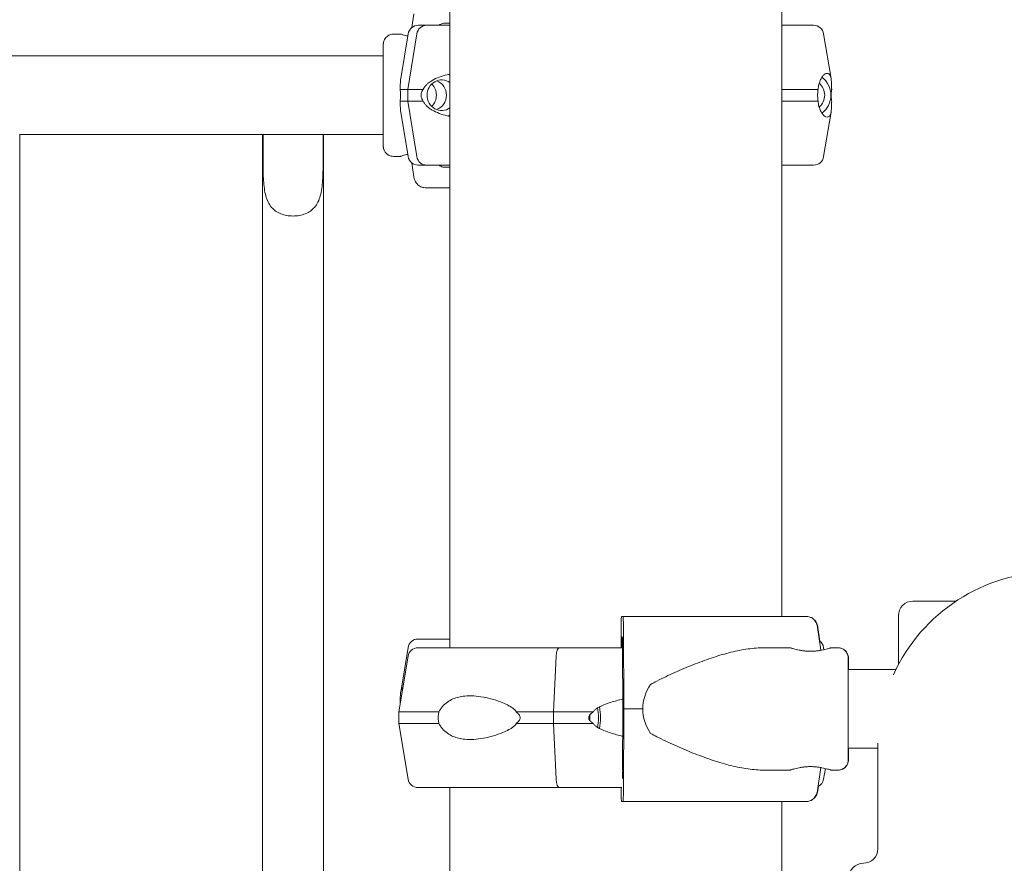
# Model space of a CAD drawing. Units: millimetres. Extents: x -45931 to -21945, y 28167 to 39010.
# Drawn here: x -32112 to -31774, y 37206 to 37496 of the extents above; entities that cross this region are included whole.
import ezdxf

# ---------------------------------------------------------------- set-up
doc = ezdxf.new("R2010")
doc.units = ezdxf.units.MM
doc.header["$LTSCALE"] = 25

msp = doc.modelspace()

# ---------------------------------------------------------------- linework, layer by layer
at = {"color": 0, "linetype": 'Continuous', "lineweight": 0, "extrusion": (0, 1, 0)}
for p, q in [((-31964.68, 37280.24), (-31964.68, 38136.25)), ((-31850.68, 37291), (-31850.68, 38136.25)), ((-31977.74, 37493.2), (-31977.06, 37497.94)), ((-31972.73, 37493.95), (-31970.43, 37493.95)), ((-31970.43, 37493.95), (-31972.73, 37493.95)), ((-31964.68, 37494.7), (-31966.36, 37494.7)), ((-31844.93, 37493.95), (-31842.63, 37493.95)), ((-31842.62, 37493.95), (-31844.93, 37493.95)), ((-31981.64, 37490.95), (-31984.05, 37490.95)), ((-31979.04, 37491.02), (-31981.59, 37475.72)), ((-31976.04, 37491.02), (-31979.09, 37471.95)), ((-31836.32, 37491.02), (-31833.77, 37475.72)), ((-31987.57, 37483.45), (-32990.73, 37483.45)), ((-31979.09, 37471.95), (-31979.09, 37467.95)), ((-31979.09, 37467.95), (-31976.04, 37448.87)), ((-31979.04, 37448.87), (-31981.59, 37464.17)), ((-31836.32, 37448.87), (-31833.77, 37464.17)), ((-32112.36, 37456.45), (-32112.54, 37456.45)), ((-32029.06, 37456.45), (-32112.36, 37456.45)), ((-32112.36, 36910.45), (-32112.36, 37456.45)), ((-32029.06, 37456.45), (-32028.87, 37456.45)), ((-32029.06, 37456.45), (-32029.06, 36910.45)), ((-32028.87, 37456.45), (-32008.24, 37456.45)), ((-32028.87, 37446.45), (-32028.87, 37456.45)), ((-32008.24, 37456.45), (-32008.24, 37446.45)), ((-32008.24, 37456.45), (-32008.06, 37456.45)), ((-31987.57, 37456.45), (-32008.06, 37456.45)), ((-32008.06, 37456.45), (-32008.06, 36910.45)), ((-31981.64, 37448.95), (-31984.05, 37448.95)), ((-31977.06, 37441.96), (-31977.74, 37446.7)), ((-31966.36, 37445.2), (-31964.68, 37445.2)), ((-31964.68, 37438.2), (-31973.22, 37438.2)), ((-31790.84, 37296.25), (-31805.64, 37296.25)), ((-31905.74, 37291), (-31905.23, 37291)), ((-31842.14, 37291), (-31842.21, 37291)), ((-31810.64, 37291.25), (-31810.64, 37274.45)), ((-31905.84, 37280.24), (-31905.84, 37288)), ((-31905.08, 37287.24), (-31904.93, 37259.25)), ((-31837.24, 37279.37), (-31838.37, 37287.24)), ((-31837.62, 37282.5), (-31838.3, 37287.24)), ((-31972.74, 37283.25), (-31970.43, 37283.25)), ((-31970.43, 37283.25), (-31972.73, 37283.25)), ((-31905.63, 37282.5), (-31905.63, 37280.24)), ((-31905.49, 37284), (-31905.58, 37284)), ((-31979.04, 37280.32), (-31981.59, 37265.02)), ((-31927.16, 37280.24), (-31926.47, 37280.24)), ((-31905.23, 37259.25), (-31905.35, 37280.24)), ((-31856.83, 37280.25), (-31847.8, 37280.25)), ((-31836.33, 37280.32), (-31836.2, 37279.57)), ((-31833.8, 37280.25), (-31831.39, 37280.25)), ((-31831.31, 37280.25), (-31831.39, 37280.25)), ((-31979.05, 37277.32), (-31982.23, 37258.24)), ((-31929.07, 37258.24), (-31928.15, 37277.32)), ((-31827.91, 37272.75), (-31811.51, 37272.75)), ((-31905.35, 37238.26), (-31905.23, 37259.25)), ((-31904.93, 37259.25), (-31905.08, 37231.26)), ((-31982.23, 37254.24), (-31982.23, 37258.24)), ((-31929.07, 37254.24), (-31929.07, 37258.24)), ((-31979.05, 37235.17), (-31982.23, 37254.24)), ((-31928.15, 37235.17), (-31929.07, 37254.24)), ((-31827.91, 37245.75), (-31817.68, 37245.75)), ((-31817.68, 37211.25), (-31817.68, 37246.25)), ((-31856.83, 37238.25), (-31847.8, 37238.25)), ((-31838.37, 37231.26), (-31837.24, 37239.13)), ((-31836.34, 37235.17), (-31835.73, 37238.81)), ((-31833.8, 37238.25), (-31831.39, 37238.25)), ((-31831.31, 37238.25), (-31831.39, 37238.25)), ((-31964.68, 36961.25), (-31964.68, 37232.24)), ((-31926.48, 37232.24), (-31927.17, 37232.24)), ((-31905.84, 37230.5), (-31905.84, 37232.24)), ((-31838.3, 37231.26), (-31838.09, 37232.68)), ((-31905.23, 37227.5), (-31905.74, 37227.5)), ((-31855.34, 37227.5), (-31842.21, 37227.5)), ((-31850.68, 36961.25), (-31850.68, 37227.5)), ((-31842.21, 37227.5), (-31842.14, 37227.5))]:
    msp.add_line(p, q, dxfattribs=at)
at = {"color": 0, "linetype": 'Continuous', "lineweight": 0, "extrusion": (0, 0, -1)}
for centre, radius, start, end in [((31975.58, 37490.45), 3.5, 9.4623, 90), ((31839.77, 37490.45), 3.5, 90, 170.5377), ((31975.58, 37449.45), 3.5, 270, 350.5377), ((31839.77, 37449.45), 3.5, 189.4623, 270), ((31757.68, 37246.25), 60, 24.3306, 90), ((31805.64, 37291.25), 5, 0, 90), ((31975.59, 37279.75), 3.5, 9.4623, 90), ((31839.78, 37279.75), 3.5, 126.4458, 170.5377), ((31975.6, 37276.74), 3.5, 9.4623, 90), ((31757.68, 37246.25), 60, 360, 1.2223), ((31975.6, 37235.74), 3.5, 270, 350.5377), ((31839.79, 37235.74), 3.5, 189.4623, 242.5437), ((31822.68, 37201.25), 5, 0, 90)]:
    msp.add_arc(centre, radius, start, end, dxfattribs=at)
at = {"color": 0, "linetype": 'Continuous', "lineweight": 0}
msp.add_arc((-31822.68, 37211.25), 5, 270, 360, dxfattribs=at)
for centre, major_axis, ratio, start_param, end_param in [((-31972.73, 37490.45), (0, 3.5), 0.957999, 0.001486, 1.405648), ((-31972.73, 37490.45), (0, 3.5), 0.957999, 0.000001, 0.001852), ((-31970.43, 37492.95), (0, 1), 0.957999, -0.002071, -0.000005), ((-31907.68, 37493.95), (-65.5, 0), 0, 0.290887, 0.515129), ((-31907.68, 37493.95), (65.5, 0), 0, -0.515129, 0), ((-31844.93, 37492.95), (0, 1), 0.957999, -0.000005, 0.002303), ((-31907.68, 37493.95), (67.91, 0), 0, 0, 0.290822), ((-31840.99, 37469.95), (0, 7.5), 0.957999, -1.570796, -0.604572), ((-31907.68, 37471.95), (-74.54, 0), 0, 0.290854, 0.477165), ((-31907.68, 37471.95), (74.54, 0), 0, -0.700183, -0.371189), ((-31840.99, 37469.95), (0, 5.25), 0.957999, -1.570796, -0.677823), ((-31840.99, 37469.95), (0, 5.25), 0.957999, -2.463769, -1.570796), ((-31840.99, 37469.95), (0, 7.5), 0.957999, -2.53702, -1.570796), ((-31907.68, 37467.95), (-74.54, 0), 0, 0.290854, 0.477165), ((-31907.68, 37467.95), (74.54, 0), 0, -0.700183, -0.371189), ((-31972.73, 37449.45), (0, -3.5), 0.957999, -1.405647, 0), ((-31907.68, 37445.95), (-67.91, 0), 0, 0.290854, 0.574605), ((-31907.68, 37445.95), (67.91, 0), 0, -0.574605, 0), ((-31907.68, 37445.95), (65.5, 0), 0, 0, 0.290854), ((-31907.68, 37283.25), (-67.91, 0), 0, -0.574698, -0.392204), ((-31905.58, 37282.5), (0, 1.5), 0.033344, 0, 1.570796), ((-31905.49, 37279.5), (0, 4.5), 0.033344, -1.405648, 0), ((-31907.69, 37280.24), (-67.91, 0), 0, -1.605355, -1.279974), ((-31866.39, 37259.25), (-32.05, 0), 0.65514, -0.413225, 0), ((-31866.39, 37259.25), (-32.05, 0), 0.65514, 0, 0.413225), ((-31907.69, 37258.24), (-74.54, 0), 0, -1.466254, -1.279972), ((-31907.69, 37254.24), (-74.54, 0), 0, -1.466254, -1.279972), ((-31905.49, 37239), (0, 4.5), 0.033344, -2.523448, -1.735945), ((-31907.69, 37232.24), (-65.5, 0), 0, -1.602695, -1.279943)]:
    msp.add_ellipse(centre, major_axis=major_axis, ratio=ratio, start_param=start_param, end_param=end_param, dxfattribs=at)
at = {"color": 0, "linetype": 'Continuous', "lineweight": 0, "extrusion": (0, 0, -1)}
for centre, major_axis, ratio, start_param, end_param in [((-31907.68, 37493.95), (-67.91, 0), 0, 0, 0.574555), ((-31907.68, 37493.95), (67.91, 0), 0, -0.574654, -0.392204), ((-31967.48, 37469.95), (0, 5.25), 0.957999, -1.570797, 0.591451), ((-31967.48, 37469.95), (0, 7.5), 0.957999, 0.315205, 0.400954), ((-31907.68, 37471.95), (-74.54, 0), 0, -0.290767, -0.104542), ((-31974.36, 37469.95), (0, -5.25), 0.957999, -2.388321, -0.753271), ((-31970.92, 37469.95), (0, 5.25), 0.957999, 0.349157, 2.792435), ((-31967.48, 37469.95), (0, -5.25), 0.957999, -0.591452, 1.570796), ((-31907.68, 37467.95), (-74.54, 0), 0, -0.290767, -0.104542), ((-31967.48, 37469.95), (0, -7.5), 0.957999, -0.400954, -0.315205), ((-31907.68, 37445.95), (-67.91, 0), 0, -0.290569, 0), ((-31905.74, 37288), (0, 3), 0.033344, -1.570796, 0), ((-31905.23, 37286.5), (0, 4.5), 0.033344, 0, 1.405648), ((-31907.75, 37291), (75.68, 0), 0, -1.537447, -0.523544), ((-31907.68, 37291), (75.68, 0), 0, -0.717903, -0.523544), ((-31907.68, 37283.25), (-67.91, 0), 0, 0, 0.290822), ((-31907.68, 37283.25), (-65.5, 0), 0, -0.515179, 0), ((-31970.43, 37282.25), (0, 1), 0.957999, 0.000001, 0.002308), ((-31907.69, 37280.24), (-67.91, 0), 0, 0.000003, 1.279946), ((-31927.16, 37276.74), (0, 3.5), 0.28677, -1.405648, 0), ((-31915.13, 37256.24), (0, -5.25), 0.28677, -2.257983, -0.88361), ((-31915.13, 37256.24), (0, -7.5), 0.28677, -2.090721, -1.050871), ((-31907.75, 37259.25), (84.78, 0), 0, -1.537447, -1.460792), ((-31907.69, 37258.24), (-74.54, 0), 0, 0, 0.6179), ((-31907.69, 37258.24), (74.54, 0), 0, -2.047961, -1.86165), ((-31915.13, 37256.24), (0, 5.25), 0.28677, -1.570796, -1.37687), ((-31915.13, 37256.24), (0, 5.25), 0.28677, -1.764723, -1.570796), ((-31907.69, 37254.24), (-74.54, 0), 0, 0, 0.6179), ((-31907.69, 37254.24), (74.54, 0), 0, -2.047961, -1.86165), ((-31927.16, 37235.74), (0, -3.5), 0.28677, 0.001486, 1.405648), ((-31907.69, 37232.24), (-67.91, 0), 0, -0.574918, 0), ((-31907.69, 37232.24), (-65.5, 0), 0, 0, 1.268888), ((-31927.17, 37235.74), (0, -3.5), 0.28677, 0, 0.001851), ((-31905.74, 37230.5), (0, -3), 0.033344, 0, 1.570796), ((-31905.23, 37232), (0, -4.5), 0.033344, -1.405648, 0), ((-31907.75, 37227.5), (60.5, 0), 0, -1.537447, -0.523004), ((-31907.75, 37227.5), (75.68, 0), 0, -1.537447, -0.523544)]:
    msp.add_ellipse(centre, major_axis=major_axis, ratio=ratio, start_param=start_param, end_param=end_param, dxfattribs=at)
at = {"color": 0, "linetype": 'Continuous', "lineweight": 0}
for points in [[(-31972.74, 37493.95), (-31972.74, 37493.95), (-31972.73, 37493.95), (-31972.73, 37493.95)], [(-31970.43, 37283.25), (-31970.43, 37283.25), (-31970.43, 37283.25), (-31970.43, 37283.25)], [(-31840.79, 37239.45), (-31840.79, 37239.45), (-31840.79, 37239.45), (-31840.78, 37239.45)]]:
    msp.add_open_spline(points, degree=3, dxfattribs=at)
for points, knots in [([(-31966.36, 37494.7), (-31966.6, 37494.7), (-31966.87, 37494.67), (-31967.38, 37494.55), (-31967.63, 37494.46), (-31968.07, 37494.25), (-31968.3, 37494.11), (-31968.51, 37493.95)], [19.993024, 19.993024, 19.993024, 19.993024, 20.826069, 20.826069, 21.659114, 21.659114, 22.478272, 22.478272, 22.478272, 22.478272]), ([(-31984.05, 37490.95), (-31984.42, 37490.95), (-31984.79, 37490.89), (-31985.47, 37490.67), (-31985.77, 37490.51), (-31986.31, 37490.14), (-31986.52, 37489.94), (-31986.92, 37489.48), (-31987.05, 37489.27), (-31987.31, 37488.77), (-31987.36, 37488.6), (-31987.48, 37488.19), (-31987.49, 37488.09), (-31987.52, 37487.92), (-31987.52, 37487.87), (-31987.53, 37487.79), (-31987.54, 37487.76), (-31987.54, 37487.69), (-31987.54, 37487.67), (-31987.55, 37487.61), (-31987.55, 37487.58), (-31987.55, 37487.47), (-31987.55, 37487.42), (-31987.56, 37487.12), (-31987.56, 37486.76), (-31987.56, 37486.06), (-31987.56, 37485.87), (-31987.57, 37485.44), (-31987.57, 37485.21), (-31987.57, 37484.72), (-31987.57, 37484.46), (-31987.57, 37483.91), (-31987.57, 37483.61), (-31987.57, 37483.01), (-31987.57, 37482.69), (-31987.58, 37482.03), (-31987.58, 37481.69), (-31987.58, 37480.97), (-31987.58, 37480.6), (-31987.58, 37479.84), (-31987.58, 37479.45), (-31987.58, 37478.66), (-31987.58, 37478.25), (-31987.58, 37477.42), (-31987.58, 37476.99), (-31987.58, 37476.12), (-31987.58, 37475.68), (-31987.58, 37474.79), (-31987.58, 37474.34), (-31987.59, 37473.43), (-31987.59, 37472.98), (-31987.59, 37472.05), (-31987.59, 37471.59), (-31987.59, 37470.65), (-31987.59, 37470.18), (-31987.59, 37469.24), (-31987.59, 37468.78), (-31987.59, 37467.86), (-31987.59, 37467.4), (-31987.59, 37466.48), (-31987.59, 37466.02), (-31987.58, 37465.11), (-31987.58, 37464.65), (-31987.58, 37463.77), (-31987.58, 37463.34), (-31987.58, 37462.49), (-31987.58, 37462.07), (-31987.58, 37461.25), (-31987.58, 37460.84), (-31987.58, 37460.05), (-31987.58, 37459.67), (-31987.58, 37458.93), (-31987.58, 37458.57), (-31987.58, 37457.88), (-31987.58, 37457.55), (-31987.57, 37456.9), (-31987.57, 37456.59), (-31987.57, 37456), (-31987.57, 37455.72), (-31987.57, 37455.2), (-31987.57, 37454.95), (-31987.57, 37454.49), (-31987.57, 37454.27), (-31987.56, 37453.87), (-31987.56, 37453.69), (-31987.56, 37453.36), (-31987.56, 37453.21), (-31987.56, 37452.95), (-31987.56, 37452.84), (-31987.55, 37452.63), (-31987.55, 37452.54), (-31987.55, 37452.42), (-31987.55, 37452.38), (-31987.55, 37452.29), (-31987.55, 37452.26), (-31987.53, 37452.12), (-31987.53, 37452.07), (-31987.51, 37451.93), (-31987.5, 37451.86), (-31987.46, 37451.64), (-31987.43, 37451.54), (-31987.33, 37451.23), (-31987.28, 37451.03), (-31986.97, 37450.51), (-31986.84, 37450.31), (-31986.49, 37449.93), (-31986.33, 37449.78), (-31985.82, 37449.4), (-31985.4, 37449.17), (-31984.61, 37448.98), (-31984.33, 37448.95), (-31984.05, 37448.95)], [0, 0, 0, 0, 0.000671, 0.000671, 0.001411, 0.001411, 0.002385, 0.002385, 0.003923, 0.003923, 0.0069, 0.0069, 0.01312, 0.01312, 0.019088, 0.019088, 0.025473, 0.025473, 0.034891, 0.034891, 0.054541, 0.054541, 0.134523, 0.134523, 0.377852, 0.377852, 0.458564, 0.458564, 0.540355, 0.540355, 0.622161, 0.622161, 0.702903, 0.702903, 0.782577, 0.782577, 0.86329, 0.86329, 0.944007, 0.944007, 1.02369, 1.02369, 1.103241, 1.103241, 1.183825, 1.183825, 1.26441, 1.26441, 1.343964, 1.343964, 1.423486, 1.423486, 1.50404, 1.50404, 1.584594, 1.584594, 1.664116, 1.664116, 1.743636, 1.743636, 1.824186, 1.824186, 1.904736, 1.904736, 1.984253, 1.984253, 2.063792, 2.063792, 2.144359, 2.144359, 2.224924, 2.224924, 2.304456, 2.304456, 2.384068, 2.384068, 2.464706, 2.464706, 2.545337, 2.545337, 2.624931, 2.624931, 2.704957, 2.704957, 2.785979, 2.785979, 2.866957, 2.866957, 2.946896, 2.946896, 3.044244, 3.044244, 3.092918, 3.092918, 3.117256, 3.117256, 3.125929, 3.125929, 3.131791, 3.131791, 3.135096, 3.135096, 3.13805, 3.13805, 3.139333, 3.139333, 3.140057, 3.140057, 3.141088, 3.141088, 3.141593, 3.141593, 3.141593, 3.141593]), ([(-31979.16, 37490.26), (-31979.31, 37490.29), (-31979.45, 37490.33), (-31979.89, 37490.43), (-31980.18, 37490.51), (-31980.69, 37490.65), (-31980.92, 37490.72), (-31981.28, 37490.83), (-31981.41, 37490.88), (-31981.59, 37490.93), (-31981.64, 37490.95), (-31981.64, 37490.95), (-31981.6, 37490.93), (-31981.42, 37490.88), (-31981.29, 37490.83), (-31980.93, 37490.72), (-31980.71, 37490.65), (-31980.2, 37490.51), (-31979.91, 37490.43), (-31979.46, 37490.32), (-31979.32, 37490.29), (-31979.16, 37490.26)], [26.024786, 26.024786, 26.024786, 26.024786, 26.590739, 26.590739, 27.919906, 27.919906, 29.249072, 29.249072, 30.578239, 30.578239, 31.907406, 31.907406, 33.236573, 33.236573, 34.56574, 34.56574, 35.894907, 35.894907, 37.224074, 37.224074, 37.818002, 37.818002, 37.818002, 37.818002]), ([(-31981.59, 37475.72), (-31981.62, 37475.51), (-31981.65, 37475.28), (-31981.69, 37474.77), (-31981.7, 37474.44), (-31981.71, 37473.87), (-31981.72, 37473.67), (-31981.73, 37473.23), (-31981.74, 37472.99), (-31981.76, 37472.53), (-31981.77, 37472.29), (-31981.8, 37472), (-31981.8, 37471.98), (-31981.81, 37471.95)], [71.290685, 71.290685, 71.290685, 71.290685, 73.603528, 73.603528, 76.136751, 76.136751, 77.403362, 77.403362, 78.669973, 78.669973, 79.593377, 79.593377, 79.68269, 79.68269, 79.68269, 79.68269]), ([(-31964.68, 37477.19), (-31965.01, 37477.13), (-31965.34, 37477.06), (-31966.6, 37476.78), (-31967.5, 37476.51), (-31969.21, 37475.85), (-31970, 37475.47), (-31971.2, 37474.77), (-31971.69, 37474.44), (-31972.39, 37473.87), (-31972.62, 37473.67), (-31973.05, 37473.23), (-31973.26, 37472.99), (-31973.59, 37472.53), (-31973.74, 37472.29), (-31973.87, 37472), (-31973.88, 37471.98), (-31973.89, 37471.95)], [64.006112, 64.006112, 64.006112, 64.006112, 65.439081, 65.439081, 69.521304, 69.521304, 73.603528, 73.603528, 76.136751, 76.136751, 77.403362, 77.403362, 78.669973, 78.669973, 79.593377, 79.593377, 79.68269, 79.68269, 79.68269, 79.68269]), ([(-31833.55, 37471.95), (-31833.55, 37471.98), (-31833.55, 37472), (-31833.58, 37472.29), (-31833.6, 37472.53), (-31833.62, 37472.99), (-31833.63, 37473.23), (-31833.64, 37473.67), (-31833.64, 37473.87), (-31833.66, 37474.44), (-31833.67, 37474.77), (-31833.73, 37475.47), (-31833.78, 37475.85), (-31833.96, 37476.51), (-31834.08, 37476.78), (-31834.4, 37477.2), (-31834.59, 37477.34), (-31835.02, 37477.47), (-31835.26, 37477.46), (-31835.69, 37477.31), (-31835.89, 37477.2), (-31836.3, 37476.87), (-31836.52, 37476.65), (-31836.95, 37476.08), (-31837.17, 37475.72), (-31837.57, 37474.86), (-31837.76, 37474.36), (-31837.99, 37473.48), (-31838.06, 37473.15), (-31838.16, 37472.53), (-31838.19, 37472.24), (-31838.22, 37471.95)], [0.834091, 0.834091, 0.834091, 0.834091, 0.923404, 0.923404, 1.846807, 1.846807, 3.113418, 3.113418, 4.38003, 4.38003, 6.913252, 6.913252, 10.995476, 10.995476, 15.0777, 15.0777, 19.159924, 19.159924, 23.242148, 23.242148, 26.040521, 26.040521, 28.838895, 28.838895, 31.637268, 31.637268, 34.435642, 34.435642, 35.813659, 35.813659, 36.832291, 36.832291, 36.832291, 36.832291]), ([(-31981.81, 37471.95), (-31981.81, 37471.95), (-31981.81, 37471.95), (-31981.79, 37471.82), (-31981.77, 37471.68), (-31981.72, 37471.34), (-31981.69, 37471.1), (-31981.66, 37470.7), (-31981.65, 37470.56), (-31981.63, 37470.26), (-31981.63, 37470.11), (-31981.63, 37469.79), (-31981.63, 37469.64), (-31981.65, 37469.34), (-31981.66, 37469.2), (-31981.69, 37468.8), (-31981.72, 37468.56), (-31981.77, 37468.22), (-31981.79, 37468.08), (-31981.81, 37467.95), (-31981.81, 37467.95), (-31981.81, 37467.95)], [38.258899, 38.258899, 38.258899, 38.258899, 38.259618, 38.259618, 38.941884, 38.941884, 39.886119, 39.886119, 40.358236, 40.358236, 40.830353, 40.830353, 41.302471, 41.302471, 41.774588, 41.774588, 42.718823, 42.718823, 43.401089, 43.401089, 43.401808, 43.401808, 43.401808, 43.401808]), ([(-31973.89, 37471.95), (-31973.89, 37471.95), (-31973.89, 37471.95), (-31973.98, 37471.82), (-31974.07, 37471.68), (-31974.26, 37471.34), (-31974.37, 37471.1), (-31974.49, 37470.7), (-31974.53, 37470.56), (-31974.58, 37470.26), (-31974.59, 37470.11), (-31974.59, 37469.79), (-31974.58, 37469.64), (-31974.53, 37469.34), (-31974.49, 37469.2), (-31974.37, 37468.8), (-31974.26, 37468.56), (-31974.07, 37468.22), (-31973.98, 37468.08), (-31973.89, 37467.95), (-31973.89, 37467.95), (-31973.89, 37467.95)], [38.258899, 38.258899, 38.258899, 38.258899, 38.259618, 38.259618, 38.941884, 38.941884, 39.886119, 39.886119, 40.358236, 40.358236, 40.830353, 40.830353, 41.302471, 41.302471, 41.774588, 41.774588, 42.718823, 42.718823, 43.401089, 43.401089, 43.401808, 43.401808, 43.401808, 43.401808]), ([(-31838.22, 37471.95), (-31838.25, 37471.74), (-31838.28, 37471.52), (-31838.36, 37470.86), (-31838.38, 37470.4), (-31838.38, 37469.95), (-31838.38, 37469.5), (-31838.36, 37469.04), (-31838.28, 37468.38), (-31838.25, 37468.16), (-31838.22, 37467.95)], [-2.030582, -2.030582, -2.030582, -2.030582, -1.353887, -1.353887, 0, 0, 0, 1.353887, 1.353887, 2.030582, 2.030582, 2.030582, 2.030582]), ([(-31833.55, 37467.95), (-31833.55, 37467.95), (-31833.55, 37467.95), (-31833.57, 37468.08), (-31833.59, 37468.22), (-31833.64, 37468.56), (-31833.67, 37468.8), (-31833.7, 37469.2), (-31833.71, 37469.34), (-31833.72, 37469.64), (-31833.73, 37469.79), (-31833.73, 37470.11), (-31833.72, 37470.26), (-31833.71, 37470.56), (-31833.7, 37470.7), (-31833.67, 37471.1), (-31833.64, 37471.34), (-31833.59, 37471.68), (-31833.57, 37471.82), (-31833.55, 37471.95), (-31833.55, 37471.95), (-31833.55, 37471.95)], [38.258899, 38.258899, 38.258899, 38.258899, 38.259618, 38.259618, 38.941884, 38.941884, 39.886119, 39.886119, 40.358236, 40.358236, 40.830353, 40.830353, 41.302471, 41.302471, 41.774588, 41.774588, 42.718823, 42.718823, 43.401089, 43.401089, 43.401808, 43.401808, 43.401808, 43.401808]), ([(-31981.81, 37467.95), (-31981.8, 37467.92), (-31981.8, 37467.9), (-31981.77, 37467.61), (-31981.76, 37467.37), (-31981.74, 37466.91), (-31981.73, 37466.67), (-31981.72, 37466.23), (-31981.71, 37466.02), (-31981.7, 37465.45), (-31981.69, 37465.13), (-31981.65, 37464.62), (-31981.62, 37464.39), (-31981.59, 37464.17)], [41.403162, 41.403162, 41.403162, 41.403162, 41.492475, 41.492475, 42.415878, 42.415878, 43.682489, 43.682489, 44.949101, 44.949101, 47.482323, 47.482323, 49.795164, 49.795164, 49.795164, 49.795164]), ([(-31973.89, 37467.95), (-31973.88, 37467.92), (-31973.87, 37467.9), (-31973.74, 37467.61), (-31973.59, 37467.37), (-31973.26, 37466.91), (-31973.05, 37466.67), (-31972.62, 37466.23), (-31972.39, 37466.02), (-31971.69, 37465.45), (-31971.2, 37465.13), (-31970, 37464.43), (-31969.21, 37464.05), (-31967.5, 37463.39), (-31966.6, 37463.11), (-31965.34, 37462.83), (-31965.01, 37462.77), (-31964.68, 37462.71)], [41.403162, 41.403162, 41.403162, 41.403162, 41.492475, 41.492475, 42.415878, 42.415878, 43.682489, 43.682489, 44.949101, 44.949101, 47.482323, 47.482323, 51.564547, 51.564547, 55.646771, 55.646771, 57.079738, 57.079738, 57.079738, 57.079738]), ([(-31838.22, 37467.95), (-31838.19, 37467.65), (-31838.16, 37467.37), (-31838.06, 37466.75), (-31837.99, 37466.42), (-31837.76, 37465.54), (-31837.57, 37465.04), (-31837.17, 37464.18), (-31836.95, 37463.82), (-31836.52, 37463.24), (-31836.3, 37463.02), (-31835.89, 37462.7), (-31835.69, 37462.59), (-31835.26, 37462.44), (-31835.02, 37462.43), (-31834.59, 37462.56), (-31834.4, 37462.7), (-31834.08, 37463.11), (-31833.96, 37463.39), (-31833.78, 37464.05), (-31833.73, 37464.43), (-31833.67, 37465.13), (-31833.66, 37465.45), (-31833.64, 37466.02), (-31833.64, 37466.23), (-31833.63, 37466.67), (-31833.62, 37466.91), (-31833.6, 37467.37), (-31833.58, 37467.61), (-31833.55, 37467.9), (-31833.55, 37467.92), (-31833.55, 37467.95)], [3.115418, 3.115418, 3.115418, 3.115418, 4.134051, 4.134051, 5.512068, 5.512068, 8.310441, 8.310441, 11.108815, 11.108815, 13.907188, 13.907188, 16.705562, 16.705562, 20.787786, 20.787786, 24.870009, 24.870009, 28.952233, 28.952233, 33.034457, 33.034457, 35.56768, 35.56768, 36.834291, 36.834291, 38.100902, 38.100902, 39.024306, 39.024306, 39.113619, 39.113619, 39.113619, 39.113619]), ([(-31979.16, 37449.64), (-31979.32, 37449.61), (-31979.46, 37449.57), (-31979.91, 37449.47), (-31980.2, 37449.39), (-31980.71, 37449.24), (-31980.93, 37449.18), (-31981.29, 37449.07), (-31981.42, 37449.02), (-31981.6, 37448.96), (-31981.64, 37448.95), (-31981.64, 37448.95), (-31981.59, 37448.96), (-31981.41, 37449.02), (-31981.28, 37449.07), (-31980.92, 37449.18), (-31980.69, 37449.24), (-31980.18, 37449.39), (-31979.89, 37449.47), (-31979.45, 37449.57), (-31979.31, 37449.61), (-31979.16, 37449.64)], [4.725209, 4.725209, 4.725209, 4.725209, 5.319135, 5.319135, 6.648301, 6.648301, 7.977468, 7.977468, 9.306635, 9.306635, 10.635802, 10.635802, 11.964969, 11.964969, 13.294136, 13.294136, 14.623303, 14.623303, 15.95247, 15.95247, 16.51842, 16.51842, 16.51842, 16.51842]), ([(-32008.24, 37446.45), (-32008.24, 37444.61), (-32008.28, 37442.61), (-32008.54, 37438.78), (-32008.77, 37436.94), (-32009.4, 37434.68), (-32009.66, 37433.95), (-32010.32, 37432.6), (-32010.73, 37431.97), (-32011.57, 37431), (-32012.04, 37430.57), (-32013.1, 37429.82), (-32013.7, 37429.5), (-32014.98, 37428.99), (-32015.68, 37428.79), (-32017.1, 37428.54), (-32017.83, 37428.48), (-32018.56, 37428.48), (-32019.28, 37428.48), (-32020.01, 37428.54), (-32021.43, 37428.79), (-32022.13, 37428.99), (-32023.41, 37429.5), (-32024.01, 37429.82), (-32025.07, 37430.57), (-32025.54, 37431), (-32026.38, 37431.97), (-32026.79, 37432.6), (-32027.45, 37433.95), (-32027.71, 37434.68), (-32028.34, 37436.94), (-32028.57, 37438.78), (-32028.83, 37442.61), (-32028.87, 37444.61), (-32028.87, 37446.45)], [-2.454406, -2.454406, -2.454406, -2.454406, -1.903486, -1.903486, -1.352566, -1.352566, -1.108674, -1.108674, -0.864783, -0.864783, -0.648587, -0.648587, -0.432392, -0.432392, -0.216196, -0.216196, 0, 0, 0, 0.216196, 0.216196, 0.432392, 0.432392, 0.648587, 0.648587, 0.864783, 0.864783, 1.108674, 1.108674, 1.352566, 1.352566, 1.903486, 1.903486, 2.454406, 2.454406, 2.454406, 2.454406]), ([(-31968.51, 37445.95), (-31968.3, 37445.78), (-31968.07, 37445.65), (-31967.63, 37445.44), (-31967.38, 37445.34), (-31966.87, 37445.23), (-31966.6, 37445.2), (-31966.36, 37445.2)], [4.179101, 4.179101, 4.179101, 4.179101, 4.998252, 4.998252, 5.831296, 5.831296, 6.664341, 6.664341, 6.664341, 6.664341]), ([(-31973.22, 37438.2), (-31973.46, 37438.2), (-31973.73, 37438.23), (-31974.24, 37438.34), (-31974.49, 37438.44), (-31974.93, 37438.65), (-31975.17, 37438.79), (-31975.6, 37439.13), (-31975.81, 37439.32), (-31976.14, 37439.71), (-31976.31, 37439.95), (-31976.6, 37440.45), (-31976.73, 37440.72), (-31976.91, 37441.23), (-31976.99, 37441.52), (-31977.05, 37441.87), (-31977.06, 37441.91), (-31977.06, 37441.96)], [19.993019, 19.993019, 19.993019, 19.993019, 20.826063, 20.826063, 21.659106, 21.659106, 22.492149, 22.492149, 23.325192, 23.325192, 24.158234, 24.158234, 24.991276, 24.991276, 25.824317, 25.824317, 25.95316, 25.95316, 25.95316, 25.95316]), ([(-31838.37, 37287.24), (-31838.38, 37287.28), (-31838.39, 37287.33), (-31838.45, 37287.67), (-31838.52, 37287.96), (-31838.71, 37288.48), (-31838.83, 37288.75), (-31839.12, 37289.25), (-31839.29, 37289.48), (-31839.63, 37289.88), (-31839.83, 37290.07), (-31840.27, 37290.41), (-31840.5, 37290.55), (-31840.94, 37290.76), (-31841.2, 37290.85), (-31841.71, 37290.97), (-31841.97, 37291), (-31842.21, 37291)], [0.704197, 0.704197, 0.704197, 0.704197, 0.833041, 0.833041, 1.666082, 1.666082, 2.499124, 2.499124, 3.332165, 3.332165, 4.165208, 4.165208, 4.998251, 4.998251, 5.831295, 5.831295, 6.664339, 6.664339, 6.664339, 6.664339]), ([(-31838.3, 37287.24), (-31838.31, 37287.28), (-31838.31, 37287.33), (-31838.37, 37287.67), (-31838.45, 37287.96), (-31838.63, 37288.48), (-31838.76, 37288.75), (-31839.05, 37289.25), (-31839.22, 37289.48), (-31839.56, 37289.88), (-31839.76, 37290.07), (-31840.19, 37290.41), (-31840.43, 37290.55), (-31840.87, 37290.76), (-31841.12, 37290.85), (-31841.64, 37290.97), (-31841.9, 37291), (-31842.14, 37291)], [0.704197, 0.704197, 0.704197, 0.704197, 0.833041, 0.833041, 1.666082, 1.666082, 2.499124, 2.499124, 3.332165, 3.332165, 4.165208, 4.165208, 4.998251, 4.998251, 5.831295, 5.831295, 6.664339, 6.664339, 6.664339, 6.664339]), ([(-31856.83, 37280.25), (-31857.03, 37280.25), (-31857.22, 37280.25), (-31859.23, 37280.21), (-31861.09, 37280.03), (-31864.93, 37279.43), (-31866.89, 37279.01), (-31870.9, 37277.98), (-31872.93, 37277.37), (-31877.05, 37275.98), (-31879.13, 37275.21), (-31883.29, 37273.56), (-31885.38, 37272.68), (-31888.49, 37271.28), (-31889.52, 37270.8), (-31891.57, 37269.83), (-31892.59, 37269.33), (-31894.32, 37268.44), (-31895.04, 37268.07), (-31895.75, 37267.68)], [136.142389, 136.142389, 136.142389, 136.142389, 136.880429, 136.880429, 143.73922, 143.73922, 150.59801, 150.59801, 157.456801, 157.456801, 164.315592, 164.315592, 171.174383, 171.174383, 174.603779, 174.603779, 178.033174, 178.033174, 180.485141, 180.485141, 180.485141, 180.485141]), ([(-31840.8, 37279.05), (-31841.23, 37279.05), (-31841.69, 37279.06), (-31842.59, 37279.12), (-31843.04, 37279.17), (-31843.9, 37279.29), (-31844.31, 37279.36), (-31845.08, 37279.5), (-31845.42, 37279.58), (-31846.04, 37279.73), (-31846.33, 37279.81), (-31846.85, 37279.95), (-31847.07, 37280.02), (-31847.43, 37280.13), (-31847.57, 37280.17), (-31847.75, 37280.23), (-31847.79, 37280.25), (-31847.8, 37280.25), (-31847.75, 37280.23), (-31847.58, 37280.17), (-31847.44, 37280.13), (-31847.09, 37280.02), (-31846.86, 37279.95), (-31846.35, 37279.81), (-31846.06, 37279.73), (-31845.45, 37279.58), (-31845.1, 37279.5), (-31844.34, 37279.36), (-31843.93, 37279.29), (-31843.07, 37279.17), (-31842.62, 37279.12), (-31841.71, 37279.06), (-31841.25, 37279.05), (-31840.37, 37279.05), (-31839.91, 37279.06), (-31839, 37279.12), (-31838.55, 37279.17), (-31837.69, 37279.29), (-31837.28, 37279.36), (-31836.52, 37279.5), (-31836.17, 37279.58), (-31835.55, 37279.73), (-31835.26, 37279.81), (-31834.74, 37279.95), (-31834.52, 37280.02), (-31834.16, 37280.13), (-31834.02, 37280.17), (-31833.84, 37280.23), (-31833.8, 37280.25), (-31833.8, 37280.25)], [0.015476, 0.015476, 0.015476, 0.015476, 1.329784, 1.329784, 2.659567, 2.659567, 3.989351, 3.989351, 5.319135, 5.319135, 6.648301, 6.648301, 7.977468, 7.977468, 9.306635, 9.306635, 10.635802, 10.635802, 11.964969, 11.964969, 13.294136, 13.294136, 14.623303, 14.623303, 15.95247, 15.95247, 17.282253, 17.282253, 18.612037, 18.612037, 19.94182, 19.94182, 21.271604, 21.271604, 22.601388, 22.601388, 23.931171, 23.931171, 25.260955, 25.260955, 26.590739, 26.590739, 27.919906, 27.919906, 29.249072, 29.249072, 30.578239, 30.578239, 31.907404, 31.907404, 31.907404, 31.907404]), ([(-31831.39, 37280.25), (-31831.01, 37280.25), (-31830.64, 37280.18), (-31829.96, 37279.97), (-31829.67, 37279.81), (-31829.12, 37279.44), (-31828.91, 37279.24), (-31828.51, 37278.78), (-31828.39, 37278.56), (-31828.12, 37278.07), (-31828.08, 37277.9), (-31827.95, 37277.48), (-31827.94, 37277.38), (-31827.92, 37277.22), (-31827.91, 37277.17), (-31827.9, 37277.08), (-31827.9, 37277.05), (-31827.89, 37276.99), (-31827.89, 37276.97), (-31827.89, 37276.9), (-31827.89, 37276.88), (-31827.88, 37276.76), (-31827.88, 37276.72), (-31827.88, 37276.42), (-31827.87, 37276.06), (-31827.87, 37275.36), (-31827.87, 37275.18), (-31827.87, 37274.77), (-31827.87, 37274.56), (-31827.87, 37274.09), (-31827.86, 37273.84), (-31827.86, 37273.31), (-31827.86, 37273.04), (-31827.86, 37272.75)], [0, 0, 0, 0, 0.000671, 0.000671, 0.0014107, 0.0014107, 0.0023853, 0.0023853, 0.0039228, 0.0039228, 0.0068997, 0.0068997, 0.0131198, 0.0131198, 0.0190876, 0.0190876, 0.0254729, 0.0254729, 0.0348907, 0.0348907, 0.0545415, 0.0545415, 0.1345229, 0.1345229, 0.3778519, 0.3778519, 0.4555257, 0.4555257, 0.5341605, 0.5341605, 0.6128076, 0.6128076, 0.6905102, 0.6905102, 0.6905102, 0.6905102]), ([(-31827.79, 37272.75), (-31827.79, 37273.39), (-31827.79, 37273.97), (-31827.79, 37274.71), (-31827.79, 37274.92), (-31827.8, 37275.32), (-31827.8, 37275.51), (-31827.8, 37275.84), (-31827.8, 37275.99), (-31827.8, 37276.25), (-31827.8, 37276.36), (-31827.81, 37276.57), (-31827.81, 37276.66), (-31827.81, 37276.78), (-31827.81, 37276.81), (-31827.81, 37276.91), (-31827.81, 37276.94), (-31827.83, 37277.08), (-31827.83, 37277.12), (-31827.85, 37277.27), (-31827.86, 37277.34), (-31827.91, 37277.56), (-31827.93, 37277.66), (-31828.03, 37277.97), (-31828.08, 37278.16), (-31828.39, 37278.69), (-31828.52, 37278.89), (-31828.87, 37279.26), (-31829.03, 37279.42), (-31829.54, 37279.79), (-31829.96, 37280.02), (-31830.75, 37280.21), (-31831.03, 37280.25), (-31831.31, 37280.25)], [5.5926751, 5.5926751, 5.5926751, 5.5926751, 5.7665238, 5.7665238, 5.8465494, 5.8465494, 5.9275715, 5.9275715, 6.0085497, 6.0085497, 6.0884883, 6.0884883, 6.1858368, 6.1858368, 6.234511, 6.234511, 6.2588482, 6.2588482, 6.2675221, 6.2675221, 6.2733836, 6.2733836, 6.2766887, 6.2766887, 6.2796431, 6.2796431, 6.2809252, 6.2809252, 6.2816498, 6.2816498, 6.2826805, 6.2826805, 6.2831853, 6.2831853, 6.2831853, 6.2831853]), ([(-31827.89, 37242.86), (-31827.89, 37242.86), (-31827.89, 37242.9), (-31827.89, 37243.14), (-31827.9, 37243.53), (-31827.9, 37244.27), (-31827.9, 37244.46), (-31827.9, 37244.86), (-31827.9, 37245.08), (-31827.9, 37245.55), (-31827.91, 37245.8), (-31827.91, 37246.32), (-31827.91, 37246.6), (-31827.91, 37247.17), (-31827.91, 37247.47), (-31827.91, 37248.1), (-31827.91, 37248.43), (-31827.91, 37249.12), (-31827.91, 37249.47), (-31827.91, 37250.19), (-31827.91, 37250.56), (-31827.92, 37251.31), (-31827.92, 37251.7), (-31827.92, 37252.49), (-31827.92, 37252.9), (-31827.92, 37253.72), (-31827.92, 37254.14), (-31827.92, 37254.98), (-31827.92, 37255.41), (-31827.92, 37256.26), (-31827.92, 37256.69), (-31827.92, 37257.57), (-31827.92, 37258.01), (-31827.92, 37258.89), (-31827.92, 37259.33), (-31827.92, 37260.21), (-31827.92, 37260.65), (-31827.92, 37261.52), (-31827.92, 37261.95), (-31827.92, 37262.81), (-31827.92, 37263.24), (-31827.92, 37264.1), (-31827.92, 37264.52), (-31827.92, 37265.34), (-31827.92, 37265.75), (-31827.92, 37266.54), (-31827.92, 37266.93), (-31827.91, 37267.7), (-31827.91, 37268.07), (-31827.91, 37268.81), (-31827.91, 37269.17), (-31827.91, 37269.85), (-31827.91, 37270.19), (-31827.91, 37270.82), (-31827.91, 37271.13), (-31827.91, 37271.72), (-31827.91, 37272.01), (-31827.91, 37272.55), (-31827.9, 37272.81), (-31827.9, 37273.29), (-31827.9, 37273.51), (-31827.9, 37273.93), (-31827.9, 37274.12), (-31827.9, 37274.47), (-31827.9, 37274.64), (-31827.9, 37274.93), (-31827.9, 37275.06), (-31827.89, 37275.28), (-31827.89, 37275.37), (-31827.89, 37275.53), (-31827.89, 37275.6), (-31827.89, 37275.63), (-31827.89, 37275.63), (-31827.89, 37275.63)], [3.209848, 3.209848, 3.209848, 3.209848, 3.284809, 3.284809, 3.547782, 3.547782, 3.626535, 3.626535, 3.706289, 3.706289, 3.786036, 3.786036, 3.864769, 3.864769, 3.944122, 3.944122, 4.0245, 4.0245, 4.104875, 4.104875, 4.184221, 4.184221, 4.263658, 4.263658, 4.344124, 4.344124, 4.424589, 4.424589, 4.504024, 4.504024, 4.58348, 4.58348, 4.663967, 4.663967, 4.744454, 4.744454, 4.82391, 4.82391, 4.903368, 4.903368, 4.983857, 4.983857, 5.064346, 5.064346, 5.143805, 5.143805, 5.223248, 5.223248, 5.303722, 5.303722, 5.384198, 5.384198, 5.463646, 5.463646, 5.543029, 5.543029, 5.623446, 5.623446, 5.703868, 5.703868, 5.783265, 5.783265, 5.862302, 5.862302, 5.942398, 5.942398, 6.022531, 6.022531, 6.101638, 6.101638, 6.191904, 6.191904, 6.21493, 6.21493, 6.21493, 6.21493]), ([(-31981.81, 37261.25), (-31981.81, 37261.27), (-31981.81, 37261.3), (-31981.78, 37261.59), (-31981.76, 37261.82), (-31981.74, 37262.29), (-31981.73, 37262.53), (-31981.72, 37262.97), (-31981.72, 37263.17), (-31981.7, 37263.74), (-31981.69, 37264.07), (-31981.64, 37264.77), (-31981.58, 37265.15), (-31981.4, 37265.81), (-31981.28, 37266.08), (-31981.04, 37266.4), (-31980.94, 37266.5), (-31980.84, 37266.57)], [0.834091, 0.834091, 0.834091, 0.834091, 0.923404, 0.923404, 1.846807, 1.846807, 3.113418, 3.113418, 4.38003, 4.38003, 6.913252, 6.913252, 10.995476, 10.995476, 15.0777, 15.0777, 17.279664, 17.279664, 17.279664, 17.279664]), ([(-31941.92, 37258.24), (-31941.94, 37258.27), (-31941.95, 37258.29), (-31942.1, 37258.58), (-31942.29, 37258.82), (-31942.75, 37259.28), (-31943.05, 37259.52), (-31943.7, 37259.96), (-31944.04, 37260.17), (-31945.08, 37260.74), (-31945.8, 37261.06), (-31947.51, 37261.76), (-31948.63, 37262.15), (-31950.89, 37262.8), (-31952.03, 37263.08), (-31954.3, 37263.49), (-31955.42, 37263.63), (-31957.57, 37263.76), (-31958.61, 37263.75), (-31960.25, 37263.6), (-31960.94, 37263.49), (-31962.31, 37263.17), (-31963, 37262.95), (-31964.32, 37262.37), (-31964.95, 37262.01), (-31966.15, 37261.15), (-31966.71, 37260.65), (-31967.47, 37259.77), (-31967.72, 37259.44), (-31968.13, 37258.82), (-31968.29, 37258.54), (-31968.45, 37258.24)], [0.834091, 0.834091, 0.834091, 0.834091, 0.923404, 0.923404, 1.846807, 1.846807, 3.113418, 3.113418, 4.38003, 4.38003, 6.913252, 6.913252, 10.995476, 10.995476, 15.0777, 15.0777, 19.159924, 19.159924, 23.242148, 23.242148, 26.040521, 26.040521, 28.838895, 28.838895, 31.637268, 31.637268, 34.435642, 34.435642, 35.813659, 35.813659, 36.832291, 36.832291, 36.832291, 36.832291]), ([(-31915.47, 37258.24), (-31915.45, 37258.27), (-31915.44, 37258.29), (-31915.24, 37258.58), (-31915, 37258.82), (-31914.43, 37259.28), (-31914.07, 37259.52), (-31913.29, 37259.96), (-31912.88, 37260.17), (-31911.62, 37260.74), (-31910.75, 37261.06), (-31908.67, 37261.76), (-31907.3, 37262.15), (-31905.67, 37262.52), (-31905.46, 37262.57), (-31905.25, 37262.62)], [0.834091, 0.834091, 0.834091, 0.834091, 0.923404, 0.923404, 1.846807, 1.846807, 3.113418, 3.113418, 4.38003, 4.38003, 6.913252, 6.913252, 10.995476, 10.995476, 11.605141, 11.605141, 11.605141, 11.605141]), ([(-31981.77, 37260.98), (-31981.78, 37261.07), (-31981.8, 37261.16), (-31981.81, 37261.25), (-31981.81, 37261.25), (-31981.81, 37261.25)], [42.9527892, 42.9527892, 42.9527892, 42.9527892, 43.4010885, 43.4010885, 43.4018084, 43.4018084, 43.4018084, 43.4018084]), ([(-31968.45, 37258.24), (-31968.5, 37258.03), (-31968.55, 37257.81), (-31968.66, 37257.15), (-31968.7, 37256.69), (-31968.7, 37256.24), (-31968.7, 37255.79), (-31968.66, 37255.33), (-31968.55, 37254.67), (-31968.5, 37254.45), (-31968.45, 37254.24)], [-2.030582, -2.030582, -2.030582, -2.030582, -1.353887, -1.353887, 0, 0, 0, 1.353887, 1.353887, 2.030582, 2.030582, 2.030582, 2.030582]), ([(-31941.92, 37254.24), (-31941.92, 37254.24), (-31941.92, 37254.24), (-31941.75, 37254.37), (-31941.58, 37254.51), (-31941.21, 37254.85), (-31940.99, 37255.09), (-31940.73, 37255.49), (-31940.66, 37255.63), (-31940.56, 37255.93), (-31940.54, 37256.08), (-31940.54, 37256.4), (-31940.56, 37256.55), (-31940.66, 37256.85), (-31940.73, 37256.99), (-31940.99, 37257.39), (-31941.21, 37257.63), (-31941.58, 37257.97), (-31941.75, 37258.11), (-31941.92, 37258.24), (-31941.92, 37258.24), (-31941.92, 37258.24)], [38.258899, 38.258899, 38.258899, 38.258899, 38.259618, 38.259618, 38.941884, 38.941884, 39.886119, 39.886119, 40.358236, 40.358236, 40.830353, 40.830353, 41.302471, 41.302471, 41.774588, 41.774588, 42.718823, 42.718823, 43.401089, 43.401089, 43.401808, 43.401808, 43.401808, 43.401808]), ([(-31915.47, 37254.24), (-31915.47, 37254.24), (-31915.47, 37254.24), (-31915.67, 37254.37), (-31915.85, 37254.51), (-31916.27, 37254.85), (-31916.52, 37255.09), (-31916.8, 37255.49), (-31916.87, 37255.63), (-31916.98, 37255.93), (-31917.01, 37256.08), (-31917.01, 37256.4), (-31916.98, 37256.55), (-31916.87, 37256.85), (-31916.8, 37256.99), (-31916.52, 37257.39), (-31916.27, 37257.63), (-31915.85, 37257.97), (-31915.67, 37258.11), (-31915.47, 37258.24), (-31915.47, 37258.24), (-31915.47, 37258.24)], [38.258899, 38.258899, 38.258899, 38.258899, 38.259618, 38.259618, 38.941884, 38.941884, 39.886119, 39.886119, 40.358236, 40.358236, 40.830353, 40.830353, 41.302471, 41.302471, 41.774588, 41.774588, 42.718823, 42.718823, 43.401089, 43.401089, 43.401808, 43.401808, 43.401808, 43.401808]), ([(-31968.45, 37254.24), (-31968.29, 37253.95), (-31968.13, 37253.66), (-31967.72, 37253.04), (-31967.47, 37252.71), (-31966.71, 37251.83), (-31966.15, 37251.33), (-31964.95, 37250.47), (-31964.32, 37250.11), (-31963, 37249.54), (-31962.31, 37249.32), (-31960.94, 37248.99), (-31960.25, 37248.88), (-31958.61, 37248.73), (-31957.57, 37248.72), (-31955.42, 37248.85), (-31954.3, 37248.99), (-31952.03, 37249.41), (-31950.89, 37249.68), (-31948.63, 37250.34), (-31947.51, 37250.72), (-31945.8, 37251.42), (-31945.08, 37251.75), (-31944.04, 37252.32), (-31943.7, 37252.52), (-31943.05, 37252.96), (-31942.75, 37253.2), (-31942.29, 37253.66), (-31942.1, 37253.9), (-31941.95, 37254.19), (-31941.94, 37254.21), (-31941.92, 37254.24)], [3.115418, 3.115418, 3.115418, 3.115418, 4.134051, 4.134051, 5.512068, 5.512068, 8.310441, 8.310441, 11.108815, 11.108815, 13.907188, 13.907188, 16.705562, 16.705562, 20.787786, 20.787786, 24.870009, 24.870009, 28.952233, 28.952233, 33.034457, 33.034457, 35.56768, 35.56768, 36.834291, 36.834291, 38.100902, 38.100902, 39.024306, 39.024306, 39.113619, 39.113619, 39.113619, 39.113619]), ([(-31905.28, 37249.87), (-31905.48, 37249.92), (-31905.68, 37249.96), (-31907.3, 37250.34), (-31908.67, 37250.72), (-31910.75, 37251.42), (-31911.62, 37251.75), (-31912.88, 37252.32), (-31913.29, 37252.52), (-31914.07, 37252.96), (-31914.43, 37253.2), (-31915, 37253.66), (-31915.24, 37253.9), (-31915.44, 37254.19), (-31915.45, 37254.21), (-31915.47, 37254.24)], [28.37448, 28.37448, 28.37448, 28.37448, 28.952233, 28.952233, 33.034457, 33.034457, 35.56768, 35.56768, 36.834291, 36.834291, 38.100902, 38.100902, 39.024306, 39.024306, 39.113619, 39.113619, 39.113619, 39.113619]), ([(-31895.75, 37250.81), (-31895.04, 37250.43), (-31894.32, 37250.05), (-31892.59, 37249.17), (-31891.57, 37248.67), (-31889.52, 37247.69), (-31888.49, 37247.22), (-31885.38, 37245.82), (-31883.29, 37244.93), (-31879.13, 37243.28), (-31877.05, 37242.51), (-31872.93, 37241.13), (-31870.9, 37240.51), (-31866.89, 37239.48), (-31864.93, 37239.06), (-31861.09, 37238.46), (-31859.23, 37238.28), (-31857.22, 37238.25), (-31857.03, 37238.25), (-31856.83, 37238.25)], [4.406824, 4.406824, 4.406824, 4.406824, 6.858791, 6.858791, 10.288186, 10.288186, 13.717582, 13.717582, 20.576373, 20.576373, 27.435164, 27.435164, 34.293955, 34.293955, 41.152746, 41.152746, 48.011537, 48.011537, 48.749582, 48.749582, 48.749582, 48.749582]), ([(-31827.86, 37245.75), (-31827.86, 37245.1), (-31827.87, 37244.52), (-31827.87, 37243.79), (-31827.87, 37243.57), (-31827.87, 37243.17), (-31827.87, 37242.99), (-31827.87, 37242.66), (-31827.87, 37242.51), (-31827.88, 37242.25), (-31827.88, 37242.14), (-31827.88, 37241.92), (-31827.88, 37241.84), (-31827.88, 37241.71), (-31827.88, 37241.68), (-31827.89, 37241.59), (-31827.89, 37241.55), (-31827.9, 37241.42), (-31827.9, 37241.37), (-31827.92, 37241.23), (-31827.93, 37241.16), (-31827.98, 37240.94), (-31828, 37240.84), (-31828.1, 37240.52), (-31828.16, 37240.33), (-31828.47, 37239.81), (-31828.59, 37239.61), (-31828.95, 37239.23), (-31829.11, 37239.08), (-31829.62, 37238.7), (-31830.04, 37238.47), (-31830.82, 37238.28), (-31831.1, 37238.25), (-31831.39, 37238.25)], [2.451082, 2.451082, 2.451082, 2.451082, 2.6249312, 2.6249312, 2.7049567, 2.7049567, 2.7859788, 2.7859788, 2.8669571, 2.8669571, 2.9468956, 2.9468956, 3.0442441, 3.0442441, 3.0929184, 3.0929184, 3.1172555, 3.1172555, 3.1259295, 3.1259295, 3.1317909, 3.1317909, 3.135096, 3.135096, 3.1380505, 3.1380505, 3.1393326, 3.1393326, 3.1400572, 3.1400572, 3.1410878, 3.1410878, 3.1415927, 3.1415927, 3.1415927, 3.1415927]), ([(-31831.31, 37238.25), (-31830.94, 37238.25), (-31830.57, 37238.31), (-31829.89, 37238.53), (-31829.59, 37238.69), (-31829.05, 37239.05), (-31828.84, 37239.26), (-31828.44, 37239.72), (-31828.31, 37239.93), (-31828.05, 37240.42), (-31828, 37240.6), (-31827.88, 37241.01), (-31827.87, 37241.11), (-31827.84, 37241.28), (-31827.84, 37241.33), (-31827.83, 37241.41), (-31827.82, 37241.44), (-31827.82, 37241.5), (-31827.82, 37241.53), (-31827.81, 37241.59), (-31827.81, 37241.62), (-31827.81, 37241.73), (-31827.81, 37241.78), (-31827.8, 37242.07), (-31827.8, 37242.44), (-31827.8, 37243.13), (-31827.8, 37243.32), (-31827.79, 37243.72), (-31827.79, 37243.94), (-31827.79, 37244.41), (-31827.79, 37244.66), (-31827.79, 37245.18), (-31827.79, 37245.46), (-31827.79, 37245.75)], [3.1415927, 3.1415927, 3.1415927, 3.1415927, 3.1422637, 3.1422637, 3.1430034, 3.1430034, 3.143978, 3.143978, 3.1455155, 3.1455155, 3.1484924, 3.1484924, 3.1547125, 3.1547125, 3.1606802, 3.1606802, 3.1670655, 3.1670655, 3.1764834, 3.1764834, 3.1961341, 3.1961341, 3.2761156, 3.2761156, 3.5194445, 3.5194445, 3.5971185, 3.5971185, 3.6757534, 3.6757534, 3.7544006, 3.7544006, 3.8321033, 3.8321033, 3.8321033, 3.8321033]), ([(-31833.8, 37238.25), (-31833.8, 37238.25), (-31833.8, 37238.25), (-31833.8, 37238.25), (-31833.84, 37238.26), (-31834.02, 37238.32), (-31834.16, 37238.36), (-31834.52, 37238.48), (-31834.74, 37238.54), (-31835.26, 37238.69), (-31835.55, 37238.76), (-31836.17, 37238.91), (-31836.52, 37238.99), (-31837.28, 37239.14), (-31837.69, 37239.21), (-31838.55, 37239.32), (-31839, 37239.37), (-31839.91, 37239.43), (-31840.37, 37239.45), (-31841.25, 37239.45), (-31841.71, 37239.43), (-31842.62, 37239.37), (-31843.07, 37239.32), (-31843.93, 37239.21), (-31844.34, 37239.14), (-31845.1, 37238.99), (-31845.45, 37238.91), (-31846.06, 37238.76), (-31846.35, 37238.69), (-31846.86, 37238.54), (-31847.09, 37238.48), (-31847.44, 37238.36), (-31847.58, 37238.32), (-31847.75, 37238.26), (-31847.8, 37238.25), (-31847.8, 37238.25), (-31847.8, 37238.25), (-31847.8, 37238.25)], [10.6358, 10.6358, 10.6358, 10.6358, 10.635802, 10.635802, 11.964969, 11.964969, 13.294136, 13.294136, 14.623303, 14.623303, 15.95247, 15.95247, 17.282253, 17.282253, 18.612037, 18.612037, 19.94182, 19.94182, 21.271604, 21.271604, 22.601388, 22.601388, 23.931171, 23.931171, 25.260955, 25.260955, 26.590739, 26.590739, 27.919906, 27.919906, 29.249072, 29.249072, 30.578239, 30.578239, 31.907406, 31.907406, 31.907408, 31.907408, 31.907408, 31.907408]), ([(-31842.21, 37227.5), (-31841.97, 37227.5), (-31841.71, 37227.52), (-31841.2, 37227.64), (-31840.94, 37227.73), (-31840.5, 37227.95), (-31840.27, 37228.09), (-31839.83, 37228.42), (-31839.63, 37228.62), (-31839.29, 37229.01), (-31839.12, 37229.25), (-31838.83, 37229.75), (-31838.71, 37230.02), (-31838.52, 37230.53), (-31838.45, 37230.82), (-31838.39, 37231.17), (-31838.38, 37231.21), (-31838.37, 37231.26)], [19.993019, 19.993019, 19.993019, 19.993019, 20.826063, 20.826063, 21.659106, 21.659106, 22.492149, 22.492149, 23.325192, 23.325192, 24.158234, 24.158234, 24.991276, 24.991276, 25.824317, 25.824317, 25.95316, 25.95316, 25.95316, 25.95316]), ([(-31842.14, 37227.5), (-31841.9, 37227.5), (-31841.64, 37227.52), (-31841.12, 37227.64), (-31840.87, 37227.73), (-31840.43, 37227.95), (-31840.19, 37228.09), (-31839.76, 37228.42), (-31839.56, 37228.62), (-31839.22, 37229.01), (-31839.05, 37229.25), (-31838.76, 37229.75), (-31838.63, 37230.02), (-31838.45, 37230.53), (-31838.37, 37230.82), (-31838.31, 37231.17), (-31838.31, 37231.21), (-31838.3, 37231.26)], [19.993019, 19.993019, 19.993019, 19.993019, 20.826063, 20.826063, 21.659106, 21.659106, 22.492149, 22.492149, 23.325192, 23.325192, 24.158234, 24.158234, 24.991276, 24.991276, 25.824317, 25.824317, 25.95316, 25.95316, 25.95316, 25.95316])]:
    msp.add_open_spline(points, degree=3, knots=knots, dxfattribs=at)

doc.saveas('drawing.dxf')
